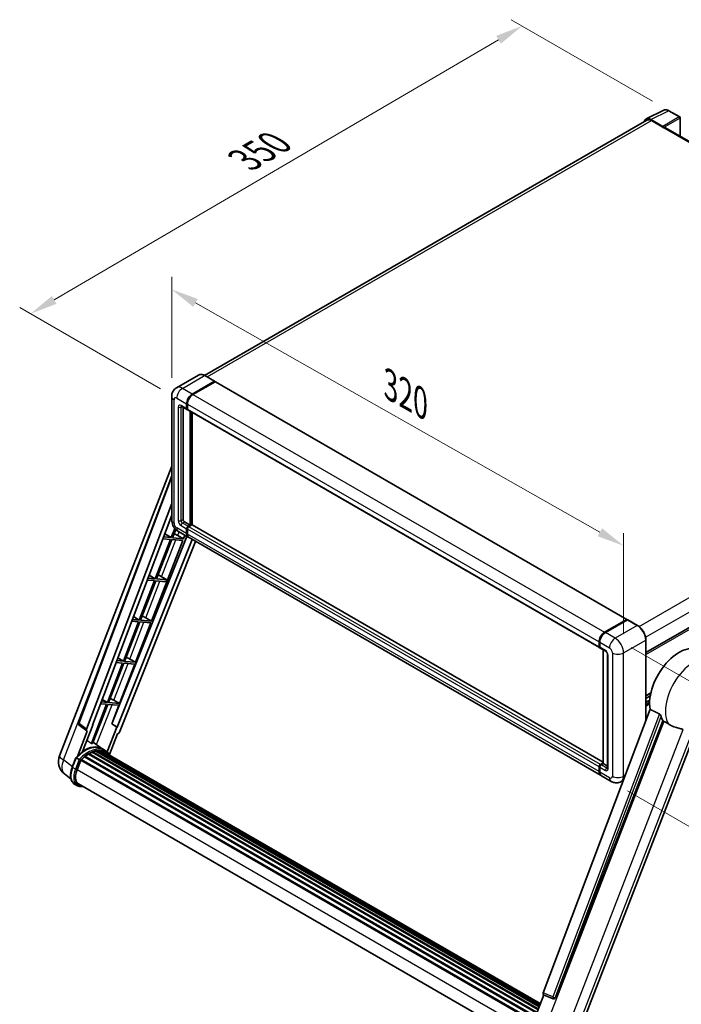
# Model space of a CAD drawing. Units: millimetres. Extents: x 60 to 11274, y 31 to 1717.
# Drawn here: x 1067 to 1430, y 302 to 842 of the extents above; entities that cross this region are included whole.
import ezdxf

# ---------------------------------------------------------------- set-up
doc = ezdxf.new("R2010")
doc.units = ezdxf.units.MM
for name, color, linetype, lineweight in [('Dimension (ISO)', 7, 'Continuous', 18), ('Visible (ISO)', 7, 'Continuous', 35), ('Visible Narrow (ISO)', 7, 'Continuous', 25)]:
    doc.layers.add(name, color=color, linetype=linetype, lineweight=lineweight)
doc.styles.add('Note Text (TK)', font='MS PGothic.ttf')
doc.dimstyles.new('Default - Method 1b (TK)', dxfattribs={"dimscale": 6, "dimtxt": 2.5, "dimasz": 2.5, "dimexe": 1, "dimexo": 1.5, "dimgap": 1, "dimtad": 1, "dimtoh": 1, "dimrnd": 1e-08, "dimdsep": 46, "dimtxsty": 'Note Text (TK)', "dimcen": 0.09, "dimdle": 5, "dimclrd": 100, "dimclre": 100, "dimclrt": 7, "dimadec": 1, "dimazin": 1, "dimtfac": 1, "dimtmove": 0, "dimatfit": 3, "dimfxl": 1, "dimtolj": 1, "dimlwd": -1, "dimlwe": -1, "dimarcsym": 0})

# ---------------------------------------------------------------- blocks, each defined once
blk = doc.blocks.new('*D38')
at = {"layer": 'Defpoints', "color": 0}
for p in [(1150.13, 635.22), (1398.26, 553.28), (1398.26, 494.49)]:
    blk.add_point(p, dxfattribs=at)
at = {"layer": 'Dimension (ISO)', "color": 100}
for p, q in [((1150.13, 645.57), (1150.13, 700.91)), ((1163.18, 686.61), (1385.21, 560.68)), ((1398.26, 504.84), (1398.26, 560.17))]:
    blk.add_line(p, q, dxfattribs=at)
for points in [[(1164.42, 688.79), (1161.95, 684.44), (1150.13, 694.01)], [(1386.44, 562.85), (1383.98, 558.5), (1398.26, 553.28)]]:
    blk.add_solid(points, dxfattribs=at)
at = {"layer": 'Dimension (ISO)', "color": 7, "insert": (1267.51, 642.96), "char_height": 15, "attachment_point": 4, "rotation": 330.4382, "style": 'Note Text (TK)'}
blk.add_mtext('\\A1;{\\Q-29.562;\\W0.820;\\H0.816x; \\fＭＳ Ｐゴシック|b0|i0;\\H15.0000;320}', dxfattribs=at)
blk = doc.blocks.new('*D39')
at = {"layer": 'Defpoints', "color": 0}
for p in [(1342.54, 838.67), (1423.15, 792.13), (1152.96, 634.33)]:
    blk.add_point(p, dxfattribs=at)
at = {"layer": 'Dimension (ISO)', "color": 100}
for p, q in [((1414.18, 797.3), (1336.56, 842.12)), ((1085.61, 688.27), (1329.59, 831.09)), ((1143.99, 639.51), (1066.69, 684.14))]:
    blk.add_line(p, q, dxfattribs=at)
for points in [[(1328.33, 833.25), (1330.86, 828.93), (1342.54, 838.67)], [(1084.35, 690.42), (1086.87, 686.11), (1072.67, 680.69)]]:
    blk.add_solid(points, dxfattribs=at)
at = {"layer": 'Dimension (ISO)', "color": 7, "insert": (1187.55, 763.58), "char_height": 15, "attachment_point": 4, "rotation": 30.344, "style": 'Note Text (TK)'}
blk.add_mtext('\\A1;{\\Q-29.656;\\W0.819;\\H0.816x; \\fＭＳ Ｐゴシック|b0|i0;\\H15.0000;350}', dxfattribs=at)
blk = doc.blocks.new('*D40')
at = {"layer": 'Defpoints', "color": 0}
for p in [(1393.63, 502.51), (1391.45, 423.91), (1472.06, 377.37)]:
    blk.add_point(p, dxfattribs=at)
at = {"layer": 'Dimension (ISO)', "color": 100}
for p, q in [((1402.49, 497.39), (1480.15, 452.55)), ((1473.82, 440.97), (1472.47, 392.36)), ((1400.31, 418.79), (1477.96, 373.95))]:
    blk.add_line(p, q, dxfattribs=at)
for points in [[(1471.32, 441.04), (1476.32, 440.9), (1474.24, 455.97)], [(1469.97, 392.43), (1474.97, 392.29), (1472.06, 377.37)]]:
    blk.add_solid(points, dxfattribs=at)
at = {"layer": 'Dimension (ISO)', "color": 7, "insert": (1459.24, 402.13), "char_height": 15, "attachment_point": 4, "rotation": 88.41, "style": 'Note Text (TK)'}
blk.add_mtext('\\A1;{\\Q28.410;\\W0.830;\\H0.816x; \\fＭＳ Ｐゴシック|b0|i0;\\H15.0000;88}', dxfattribs=at)

msp = doc.modelspace()

# ---------------------------------------------------------------- linework, layer by layer
at = {"layer": 'Visible (ISO)'}
for p, q in [((1410.6677, 787.6381), (1420.2673, 792.4324)), ((1429.0619, 788.7133), (1423.15, 792.1265)), ((1411.0375, 787.0007), (1168.1799, 646.7868)), ((1419.8562, 783.5285), (1413.2968, 787.3156)), ((1413.492, 786.7575), (1420.4345, 782.7493)), ((1429.3346, 778.1642), (1429.3346, 788.2409)), ((1420.2417, 782.8606), (1420.2417, 782.8609)), ((1644.2785, 654.0663), (1421.2527, 782.8303)), ((1164.9175, 647.0154), (1152.7682, 640.001)), ((1161.4406, 636.5593), (1173.59, 643.5737)), ((1161.4406, 636.3811), (1173.7789, 643.5047)), ((1173.9371, 643.3288), (1161.8263, 636.3366)), ((1173.7264, 643.5872), (1168.3266, 646.7048)), ((1173.7789, 643.5047), (1173.9718, 643.3933)), ((1174.1008, 643.345), (1400.1178, 512.854)), ((1150.1345, 635.2232), (1150.1345, 567.5282)), ((1410.4864, 494.6081), (1654.4713, 635.4729)), ((1155.4954, 629.8248), (1158.581, 628.0434)), ((1156.4266, 629.2872), (1156.4266, 567.7509)), ((1158.3551, 628.5428), (1158.3551, 631.2149)), ((1158.5093, 628.6318), (1158.5093, 631.304)), ((1158.7485, 628.1986), (1158.6901, 628.2323)), ((1158.7408, 630.9923), (1158.7408, 628.3201)), ((1158.9667, 627.8207), (1384.9837, 497.3297)), ((1160.2835, 564.6334), (1160.2835, 627.0604)), ((1160.4378, 564.5443), (1160.4378, 626.9713)), ((1161.4406, 564.6104), (1161.4406, 626.3924)), ((1088.4931, 438.0252), (1150.1345, 596.8966)), ((1098.9986, 456.0552), (1150.1345, 591.7575)), ((1103.4206, 452.5438), (1150.1345, 576.5109)), ((1106.7039, 454.8422), (1150.1345, 570.0964)), ((1151.8855, 562.785), (1149.9215, 557.723)), ((1150.5895, 557.6633), (1152.3668, 562.2441)), ((1157.198, 566.4148), (1160.2835, 564.6334)), ((1158.3551, 559.9571), (1158.3551, 562.6292)), ((1158.5093, 560.0461), (1158.5093, 562.7183)), ((1158.7408, 562.4065), (1158.7408, 559.7344)), ((1159.1264, 563.9653), (1160.2835, 564.6334)), ((1159.1264, 563.7872), (1160.4378, 564.5443)), ((1161.1321, 564.6779), (1159.5121, 563.7426)), ((1160.6307, 564.4329), (1160.4378, 564.5443)), ((1160.6307, 564.4329), (1160.6692, 564.4107)), ((1386.9535, 434.4105), (1161.2957, 564.6941)), ((1158.437, 558.4339), (1117.3563, 455.5233)), ((1145.2418, 557.1124), (1149.5358, 556.7289)), ((1149.9215, 557.723), (1145.6168, 558.1075)), ((1146.2895, 559.8926), (1149.9215, 557.723)), ((1156.6019, 557.1263), (1150.5895, 557.6633)), ((1153.4341, 558.9272), (1156.6019, 557.1263)), ((1153.8591, 561.077), (1159.2588, 557.9595)), ((1156.6019, 557.1263), (1157.3522, 559.0602)), ((1385.6615, 427.2458), (1159.6445, 557.7368)), ((1161.3091, 556.7758), (1120.1394, 453.6422)), ((1163.2773, 555.6394), (1121.4789, 450.9309)), ((1139.0528, 511.8961), (1156.2162, 556.1322)), ((1149.5358, 556.7289), (1141.1469, 535.1079)), ((1141.8149, 535.0482), (1150.2038, 556.6692)), ((1150.2038, 556.6692), (1156.2162, 556.1322)), ((1141.1469, 535.1079), (1137.0866, 535.4705)), ((1137.7211, 537.1544), (1141.1469, 535.1079)), ((1143.4879, 536.911), (1147.389, 534.5504)), ((1140.7612, 534.1138), (1132.3723, 512.4928)), ((1133.0404, 512.4331), (1141.4292, 534.0541)), ((1136.7117, 534.4755), (1140.7612, 534.1138)), ((1141.4292, 534.0541), (1147.0033, 533.5563)), ((1147.389, 534.5504), (1141.8149, 535.0482)), ((1147.0033, 533.5563), (1147.389, 534.5504)), ((1129.1528, 514.4161), (1132.3723, 512.4928)), ((1135.885, 513.697), (1139.0528, 511.8961)), ((1131.9867, 511.4987), (1123.5978, 489.8777)), ((1124.2658, 489.818), (1132.6547, 511.4391)), ((1128.1815, 511.8386), (1131.9867, 511.4987)), ((1132.3723, 512.4928), (1128.5565, 512.8336)), ((1130.2782, 489.281), (1138.6671, 510.902)), ((1132.6547, 511.4391), (1138.6671, 510.902)), ((1139.0528, 511.8961), (1133.0404, 512.4331)), ((1387.8434, 505.8456), (1399.9542, 512.8378)), ((1387.8998, 505.5696), (1400.2421, 512.6954)), ((1400.3784, 512.6374), (1388.229, 505.6229)), ((1400.1856, 512.7042), (1400.1856, 512.6628)), ((1400.3745, 512.6797), (1400.417, 512.6551)), ((1405.9145, 509.5333), (1400.5148, 512.6509)), ((1384.7578, 497.8291), (1384.7578, 500.5013)), ((1385.025, 497.9182), (1385.025, 500.5903)), ((1385.1435, 500.2786), (1385.1435, 497.6064)), ((1410.4864, 457.3782), (1410.4864, 501.6147)), ((1385.3694, 497.107), (1388.455, 495.3256)), ((1386.9535, 433.7654), (1386.9535, 496.1924)), ((1387.072, 496.124), (1387.072, 433.697)), ((1389.4523, 493.5981), (1389.4523, 431.2475)), ((1123.2121, 488.8836), (1114.8232, 467.2626)), ((1115.4913, 467.2029), (1123.8801, 488.824)), ((1119.6514, 489.2017), (1123.2121, 488.8836)), ((1123.5978, 489.8777), (1120.0263, 490.1967)), ((1120.5845, 491.6778), (1123.5978, 489.8777)), ((1121.5037, 466.6659), (1129.8925, 488.287)), ((1123.8801, 488.824), (1129.8925, 488.287)), ((1130.2782, 489.281), (1124.2658, 489.818)), ((1127.1104, 491.0819), (1130.2782, 489.281)), ((1410.4864, 470.8577), (1413.213, 472.4319)), ((1410.4864, 469.4834), (1412.9041, 470.8793)), ((1114.4375, 466.2685), (1106.0676, 444.6962)), ((1106.7356, 444.6365), (1115.1056, 466.2089)), ((1111.1212, 466.5647), (1114.4375, 466.2685)), ((1114.8232, 467.2626), (1111.4962, 467.5598)), ((1112.0161, 468.9395), (1114.8232, 467.2626)), ((1115.1056, 466.2089), (1121.118, 465.6719)), ((1121.5037, 466.6659), (1115.4913, 467.2029)), ((1117.1863, 455.5385), (1121.118, 465.6719)), ((1118.3359, 468.4668), (1121.5037, 466.6659)), ((1410.4864, 467.3227), (1412.607, 468.5471)), ((1412.7855, 463.4795), (1354.1221, 307.8012)), ((1103.507, 451.5869), (1099.3511, 454.8083)), ((1101.2361, 440.305), (1106.8707, 454.8273)), ((1106.8707, 454.8273), (1106.7039, 454.8422)), ((1106.7373, 454.9308), (1106.8707, 454.8273)), ((1119.9726, 453.6571), (1117.1863, 455.5385)), ((1117.3563, 455.5233), (1117.1863, 455.5385)), ((1120.1394, 453.6422), (1117.3563, 455.5233)), ((1360.8211, 305.1318), (1419.797, 457.1332)), ((1103.7212, 451.5088), (1098.3387, 437.6361)), ((1103.7212, 451.5088), (1103.708, 451.51)), ((1119.9726, 453.6571), (1114.7067, 440.0851)), ((1115.9885, 438.5899), (1120.4222, 450.0171)), ((1120.1394, 453.6422), (1119.9726, 453.6571)), ((1120.4354, 450.0159), (1120.4222, 450.0171)), ((1371.42, 280.2736), (1438.2104, 452.416)), ((1111.9991, 441.8004), (1107.0398, 445.4205)), ((1104.4071, 438.808), (1350.1099, 296.9515)), ((1104.6631, 439.1563), (1350.5205, 297.2105)), ((1105.0312, 439.1693), (1104.8866, 439.2528)), ((1106.5225, 439.8863), (1351.2512, 298.5921)), ((1106.809, 440.1785), (1351.3962, 298.966)), ((1107.1988, 440.1421), (1106.9789, 440.2691)), ((1108.551, 440.5174), (1351.8225, 300.0646)), ((1108.8896, 440.736), (1351.9537, 300.4029)), ((1109.2916, 440.6413), (1109.003, 440.8079)), ((1110.387, 440.7079), (1352.2188, 301.0862)), ((1110.8419, 440.8119), (1352.3351, 301.3858)), ((1111.2459, 440.6517), (1110.8975, 440.8528)), ((1113.6337, 440.8576), (1112.091, 441.7484)), ((1112.1567, 440.3466), (1352.4282, 301.6258)), ((1112.6064, 440.404), (1352.5287, 301.8848)), ((1095.5504, 431.6318), (1097.585, 436.8757)), ((1099.3292, 435.8868), (1097.7864, 436.7775)), ((1098.1878, 430.3032), (1100.2072, 435.5079)), ((1100.2314, 435.5728), (1346.1112, 293.6141)), ((1100.4365, 435.8556), (1346.3622, 293.8703)), ((1102.276, 437.3116), (1348.0432, 295.4179)), ((1102.5172, 437.7006), (1348.4213, 295.7278)), ((1102.8547, 437.7525), (1102.7897, 437.79)), ((1385.5292, 433.2516), (1386.9535, 434.074)), ((1385.5857, 432.9757), (1386.9535, 433.7654)), ((1387.072, 433.697), (1385.9149, 433.0289)), ((1387.0334, 433.7193), (1386.9535, 433.7654)), ((1387.0334, 433.7193), (1387.072, 433.697)), ((1387.072, 433.697), (1389.4523, 432.3227)), ((1094.8733, 425.1841), (1091.2787, 427.9738)), ((1384.7578, 429.2434), (1384.7578, 431.9155)), ((1385.025, 429.3324), (1385.025, 432.0046)), ((1385.1435, 431.6929), (1385.1435, 429.0207)), ((1098.371, 421.5338), (1096.8282, 422.4246)), ((1098.9165, 422.4786), (1343.3996, 281.3262)), ((1391.447, 423.9056), (1386.0472, 427.0231)), ((1398.0912, 424.4844), (1396.9015, 423.7975)), ((1099.9532, 421.0438), (1101.6668, 420.8907)), ((1346.697, 286.8545), (1354.4142, 306.7443)), ((1354.2904, 306.7965), (1359.5539, 304.5783)), ((1359.8805, 304.497), (1359.9144, 304.494))]:
    msp.add_line(p, q, dxfattribs=at)
for centre, radius, start, end in [((1428.7892, 788.2409), 0.5455, 0, 60), ((1100.0194, 455.6705), 1.0909, 159.352378, 232.219433), ((1096.6294, 434.8684), 8.7273, 158.793977, 232.185752), ((1359.9776, 305.5836), 1.0909, 247.148911, 264.896091)]:
    msp.add_arc(centre, radius, start, end, dxfattribs=at)
for centre, major_axis, ratio, start_param, end_param in [((1413.3015, 782.8565), (-2.7306, 4.7295), 0.5766475, 5.49839613, 6.80992005), ((1413.492, 782.7493), (-2.4545, 4.2514), 0.57735027, 5.49778714, 6.28318531), ((1419.8558, 783.0832), (0.2727, -0.4724), 0.5780539, 0.78600715, 2.3555855), ((1420.4345, 781.4132), (0.8182, 1.4171), 0.57735027, 0, 0.78539816), ((1173.59, 643.351), (0.1364, 0.2362), 0.57735027, 5.69914506, 7.06858347), ((1173.9371, 643.0616), (0.1636, 0.2834), 0.57735027, 0, 0.78539816), ((1161.4406, 632.9964), (2.1818, 3.779), 0.57735027, 0.78539816, 2.35619449), ((1161.4406, 632.9964), (2.0727, 3.5901), 0.57735027, 0.78539816, 2.35619449), ((1161.8263, 632.7737), (-2.1818, -3.779), 0.57735027, 3.92699082, 5.49778714), ((1159.1264, 628.9881), (-0.5455, -0.9448), 0.57735027, 5.49778714, 6.64455243), ((1159.1264, 628.9881), (-0.4364, -0.7558), 0.57735027, 5.49778714, 6.28318531), ((1159.5121, 628.7654), (-0.5455, -0.9448), 0.57735027, 5.49778714, 6.28318531), ((1157.198, 567.3055), (0.5455, -0.9448), 0.57735027, 3.92699082, 5.49778714), ((1159.1264, 563.0746), (0.5455, 0.9448), 0.57735027, 0.78539816, 2.35619449), ((1159.1264, 563.0746), (0.4364, 0.7558), 0.57735027, 0.78539816, 2.35619449), ((1159.5121, 562.8519), (-0.5455, -0.9448), 0.57735027, 3.92699082, 5.49778714), ((1161.1321, 564.4107), (0.1636, 0.2834), 0.57735027, 0, 0.78539816), ((1151.0386, 559.0037), (-4.0453, 1.6373), 0.22135844, 4.17094547, 4.70044469), ((1161.4406, 561.7385), (-2.1818, -3.779), 0.57735027, 5.49778714, 6.37168915), ((1161.4406, 561.7385), (-2.0727, -3.5901), 0.57735027, 5.49778714, 6.08463781), ((1161.8263, 561.5158), (-2.1818, -3.779), 0.57735027, 5.49778714, 6.28318531), ((1142.2641, 536.3886), (-4.0453, 1.6373), 0.22135844, 4.49565552, 4.70044469), ((1133.4895, 513.7735), (-4.0453, 1.6373), 0.22135844, 4.17094547, 4.70044469), ((1399.9542, 512.5706), (0.1636, 0.2834), 0.57735027, 5.49778714, 7.06858347), ((1400.3784, 512.4592), (-0.1364, 0.2362), 0.57735027, 6.14128825, 6.28318531), ((1400.3784, 512.4147), (0.1364, 0.2362), 0.57735027, 0, 0.78539816), ((1387.8434, 502.2827), (2.1818, 3.779), 0.57735027, 0.78539816, 2.35619449), ((1388.229, 502.06), (-2.1818, -3.779), 0.57735027, 3.92699082, 5.49778714), ((1385.5292, 498.2744), (-0.5455, -0.9448), 0.57735027, 5.49778714, 6.64455243), ((1385.9149, 498.0518), (-0.5455, -0.9448), 0.57735027, 5.49778714, 6.28318531), ((1428.727, 476.0064), (11.4545, 19.8399), 0.57735027, 6.22128195, 8.81798228), ((1124.715, 491.1584), (-4.0453, 1.6373), 0.22135844, 4.17094547, 4.70044469), ((1115.9404, 468.5433), (-4.0453, 1.6373), 0.22135844, 4.17094547, 4.70044469), ((1434.1267, 472.8888), (-11.1205, -19.2613), 0.57735027, 5.75442515, 5.9224706), ((1104.1002, 452.5074), (0.5538, 0.9471), 0.57511278, 1.85878508, 3.40602546), ((1120.8176, 451.0142), (-0.5411, -0.9497), 0.5794272, 0.25896112, 1.80620149), ((1102.4216, 425.8913), (9.2836, 16.0797), 0.57735027, 6.26270748, 7.15900501), ((1099.7218, 427.4501), (9.4507, 16.369), 0.57735027, 0.23293737, 0.29066141), ((1104.7358, 424.5552), (8.8473, 15.3239), 0.57735027, 0.80901314, 0.93631611), ((1104.7358, 438.8246), (0.2345, 0.4062), 0.57735027, 5.96970899, 8.16745795), ((1104.7358, 424.5552), (8.8473, 15.3239), 0.57735027, 0.63448022, 0.76178318), ((1106.8817, 439.8468), (0.2345, 0.4062), 0.57735027, 5.79517606, 7.99292503), ((1104.3501, 424.7779), (-8.7382, -15.135), 0.57735027, 3.70981256, 3.72614304), ((1104.7358, 424.5552), (8.8473, 15.3239), 0.57735027, 0.45994729, 0.58725026), ((1108.9624, 440.4043), (0.2345, 0.4062), 0.57735027, 5.62064314, 7.8183921), ((1104.3501, 424.7779), (8.7382, 15.135), 0.57735027, 0.38320674, 0.40101607), ((1104.7358, 424.5552), (8.8473, 15.3239), 0.57735027, 0.28541437, 0.41271733), ((1110.9146, 440.4802), (0.2345, 0.4062), 0.57735027, 5.44611021, 7.64385918), ((1104.3501, 424.7779), (8.7382, 15.135), 0.57735027, 0.10162364, 0.19890831), ((1104.7358, 424.5552), (8.8473, 15.3239), 0.57735027, 0.11088144, 0.23818441), ((1112.2934, 440.295), (-0.1255, -0.2173), 0.57735027, 4.28545597, 4.80683403), ((1112.6791, 440.0723), (0.2345, 0.4062), 0.57735027, 5.2767591, 7.46932625), ((1112.2934, 440.295), (-0.2345, -0.4062), 0.57735027, 2.13516645, 2.17629708), ((1104.7358, 424.5552), (8.8473, 15.3239), 0.57735027, 6.22138854, 6.34498207), ((1104.3501, 424.7779), (8.8473, 15.3239), 0.57735027, 6.22138854, 6.26138621), ((1114.2023, 439.1929), (0.2345, 0.4062), 0.57735027, 5.2767591, 7.28961151), ((1113.8166, 439.4156), (-0.2345, -0.4062), 0.57735027, 2.13516645, 2.17629708), ((1100.5092, 435.5239), (0.2345, 0.4062), 0.57735027, 0.03558953, 1.92985062), ((1104.7358, 424.5552), (8.8473, 15.3239), 0.57735027, 0.98354607, 1.11084903), ((1102.5899, 437.3689), (0.2345, 0.4062), 0.57735027, 6.14424191, 8.34199088), ((1385.5292, 432.3609), (0.5455, 0.9448), 0.57735027, 0.78539816, 2.35619449), ((1385.9149, 432.1382), (-0.5455, -0.9448), 0.57735027, 3.92699082, 5.49778714), ((1103.6658, 429.814), (-4.4727, -7.747), 0.57735027, 4.97418837, 6.50449975), ((1387.8434, 431.0248), (-2.1818, -3.779), 0.57735027, 5.49778714, 6.37168915), ((1388.229, 430.8021), (-2.1818, -3.779), 0.57735027, 5.49778714, 6.28318531), ((1103.2801, 430.0366), (-4.3636, -7.558), 0.57735027, 6.038569, 6.28318531), ((1103.2801, 430.0366), (-4.4727, -7.747), 0.57735027, 0.04312964, 0.22131444), ((1354.8017, 307.7648), (-0.5538, -0.9471), 0.57511278, 5.00037773, 6.35839815), ((1359.9913, 305.5824), (-0.0293, -1.0911), 0.83822063, 6.23097823, 7.45089515)]:
    msp.add_ellipse(centre, major_axis=major_axis, ratio=ratio, start_param=start_param, end_param=end_param, dxfattribs=at)
for points, knots in [([(1423.15, 792.1265), (1422.9559, 792.2386), (1422.7595, 792.3352), (1422.3647, 792.4942), (1422.1663, 792.5566), (1421.7703, 792.6438), (1421.5727, 792.6685), (1421.1824, 792.676), (1420.9897, 792.6588), (1420.6167, 792.5792), (1420.4364, 792.5168), (1420.2673, 792.4324)], [-0.784789176, -0.784789176, -0.784789176, -0.784789176, -0.634804167, -0.634804167, -0.484819157, -0.484819157, -0.334834148, -0.334834148, -0.184849139, -0.184849139, -0.03486413, -0.03486413, -0.03486413, -0.03486413]), ([(1168.3266, 646.7048), (1168.0837, 646.845), (1167.8395, 646.964), (1167.3535, 647.1557), (1167.1117, 647.2284), (1166.6356, 647.3247), (1166.4013, 647.3482), (1165.9459, 647.3431), (1165.7248, 647.3146), (1165.3034, 647.2044), (1165.1032, 647.1226), (1164.9175, 647.0154)], [0, 0, 0, 0, 0.157079633, 0.157079633, 0.314159265, 0.314159265, 0.471238898, 0.471238898, 0.628318531, 0.628318531, 0.785398163, 0.785398163, 0.785398163, 0.785398163]), ([(1150.1345, 635.2232), (1150.1345, 635.5143), (1150.154, 635.8175), (1150.2482, 636.4501), (1150.323, 636.7799), (1150.5514, 637.4597), (1150.7055, 637.8103), (1151.1174, 638.506), (1151.3763, 638.8509), (1152.0016, 639.4838), (1152.3683, 639.7702), (1152.7682, 640.001)], [4.71238898, 4.71238898, 4.71238898, 4.71238898, 4.869468613, 4.869468613, 5.026548246, 5.026548246, 5.183627878, 5.183627878, 5.340707511, 5.340707511, 5.497787144, 5.497787144, 5.497787144, 5.497787144]), ([(1155.3428, 629.8893), (1155.3428, 629.8893), (1155.3445, 629.8891), (1155.3561, 629.8867), (1155.3739, 629.8822), (1155.4246, 629.8622), (1155.4575, 629.8467), (1155.4954, 629.8248)], [5.902696792, 5.902696792, 5.902696792, 5.902696792, 5.969026042, 5.969026042, 6.126105675, 6.126105675, 6.283185307, 6.283185307, 6.283185307, 6.283185307]), ([(1153.8591, 561.077), (1153.3548, 561.3682), (1152.9296, 561.7015), (1152.1794, 562.4161), (1151.8548, 562.7987), (1151.284, 563.6071), (1151.0381, 564.0331), (1150.6234, 564.9316), (1150.4544, 565.404), (1150.2106, 566.411), (1150.1345, 566.9459), (1150.1345, 567.5282)], [3.14159265, 3.14159265, 3.14159265, 3.14159265, 3.45575192, 3.45575192, 3.76991118, 3.76991118, 4.08407045, 4.08407045, 4.39822972, 4.39822972, 4.71238898, 4.71238898, 4.71238898, 4.71238898]), ([(1400.3745, 512.6797), (1400.3469, 512.6956), (1400.3194, 512.7061), (1400.2835, 512.7082), (1400.2729, 512.7071), (1400.2627, 512.7042)], [0.1703131202, 0.1703131202, 0.1703131202, 0.1703131202, 0.1810677517, 0.1810677517, 0.1858570013, 0.1858570013, 0.1858570013, 0.1858570013]), ([(1410.4864, 501.6147), (1410.4864, 502.1757), (1410.4097, 502.7753), (1410.1136, 503.9984), (1409.8942, 504.6217), (1409.3341, 505.8352), (1408.9935, 506.4252), (1408.2226, 507.517), (1407.7925, 508.0186), (1406.8813, 508.8866), (1406.4004, 509.2528), (1405.9145, 509.5333)], [1.57079633, 1.57079633, 1.57079633, 1.57079633, 1.88495559, 1.88495559, 2.19911486, 2.19911486, 2.51327412, 2.51327412, 2.82743339, 2.82743339, 3.14159265, 3.14159265, 3.14159265, 3.14159265]), ([(1385.025, 500.5903), (1385.025, 500.9462), (1385.0736, 501.3243), (1385.2598, 502.0937), (1385.3976, 502.4848), (1385.7487, 503.2456), (1385.9621, 503.6153), (1386.4455, 504.2998), (1386.7153, 504.6146), (1387.2884, 505.1606), (1387.5916, 505.3917), (1387.8998, 505.5696)], [3.14159265, 3.14159265, 3.14159265, 3.14159265, 3.45575192, 3.45575192, 3.76991118, 3.76991118, 4.08407045, 4.08407045, 4.39822972, 4.39822972, 4.71238898, 4.71238898, 4.71238898, 4.71238898]), ([(1385.1466, 497.5288), (1385.1328, 497.5464), (1385.1204, 497.5647), (1385.0887, 497.6184), (1385.0724, 497.6549), (1385.0476, 497.7289), (1385.0389, 497.7666), (1385.0276, 497.8421), (1385.025, 497.8801), (1385.025, 497.9182)], [2.585890368, 2.585890368, 2.585890368, 2.585890368, 2.670353756, 2.670353756, 2.827433388, 2.827433388, 2.984513021, 2.984513021, 3.141592654, 3.141592654, 3.141592654, 3.141592654]), ([(1388.455, 495.3256), (1388.5049, 495.2967), (1388.5635, 495.2567), (1388.6928, 495.1508), (1388.764, 495.0831), (1388.9094, 494.9221), (1388.9834, 494.8274), (1389.1224, 494.6203), (1389.1869, 494.5073), (1389.2963, 494.2791), (1389.3413, 494.1638), (1389.407, 493.9494), (1389.4286, 493.8498), (1389.4488, 493.7007), (1389.4523, 493.6451), (1389.4523, 493.5981)], [3.14159265, 3.14159265, 3.14159265, 3.14159265, 3.34831632, 3.34831632, 3.57177779, 3.57177779, 3.8108324, 3.8108324, 4.05880671, 4.05880671, 4.30647121, 4.30647121, 4.54413512, 4.54413512, 4.71238898, 4.71238898, 4.71238898, 4.71238898]), ([(1417.9119, 460.9358), (1417.958, 460.913), (1418.0053, 460.8843), (1418.1053, 460.813), (1418.158, 460.769), (1418.3098, 460.625), (1418.4028, 460.5125), (1418.5953, 460.2439), (1418.694, 460.0677), (1418.8348, 459.7561), (1418.883, 459.6188), (1418.915, 459.4969)], [0.3759847, 0.3759847, 0.3759847, 0.3759847, 0.392440242, 0.392440242, 0.410914798, 0.410914798, 0.44786391, 0.44786391, 0.504486619, 0.504486619, 0.552148681, 0.552148681, 0.552148681, 0.552148681]), ([(1420.3877, 456.8501), (1421.1443, 456.4877), (1421.985, 455.9888), (1422.8289, 455.4218), (1422.8325, 455.4194), (1422.8361, 455.4169)], [2.57632281, 2.57632281, 2.57632281, 2.57632281, 2.843099825, 2.843099825, 2.844244962, 2.844244962, 2.844244962, 2.844244962]), ([(1422.8361, 455.4169), (1423.3521, 455.07), (1423.904, 454.7632), (1425.4096, 454.0557), (1426.3723, 453.7293), (1428.1208, 453.23), (1428.902, 453.0464), (1429.915, 452.7595), (1430.2175, 452.6649), (1430.6906, 452.4894), (1430.8725, 452.4128), (1431.0385, 452.3326)], [-8.358650844, -8.358650844, -8.358650844, -8.358650844, -8.190003506, -8.190003506, -7.917688575, -7.917688575, -7.676295197, -7.676295197, -7.560988477, -7.560988477, -7.477759094, -7.477759094, -7.477759094, -7.477759094]), ([(1097.5854, 436.8763), (1098.5272, 437.8652), (1099.5162, 438.7539), (1101.5384, 440.2832), (1102.5717, 440.9238), (1104.6321, 441.9201), (1105.6593, 442.2758), (1107.6581, 442.6756), (1108.63, 442.7194), (1110.4621, 442.4783), (1111.3217, 442.1925), (1112.091, 441.7484)], [3.80031014, 3.80031014, 3.80031014, 3.80031014, 4.03508579, 4.03508579, 4.26986143, 4.26986143, 4.50463708, 4.50463708, 4.73941272, 4.73941272, 4.97418837, 4.97418837, 4.97418837, 4.97418837]), ([(1116.1255, 438.3723), (1116.0297, 438.5299), (1115.9295, 438.6829), (1115.5267, 439.254), (1115.1929, 439.6375), (1114.46, 440.3161), (1114.0608, 440.611), (1113.6337, 440.8576)], [1.002589852, 1.002589852, 1.002589852, 1.002589852, 1.048275672, 1.048275672, 1.178636306, 1.178636306, 1.308996939, 1.308996939, 1.308996939, 1.308996939]), ([(1097.585, 436.8757), (1097.5858, 436.8776), (1097.5895, 436.8777), (1097.609, 436.8721), (1097.6323, 436.8616), (1097.6978, 436.8277), (1097.7387, 436.8051), (1097.7864, 436.7775)], [0.0329013276, 0.0329013276, 0.0329013276, 0.0329013276, 0.0430502261, 0.0430502261, 0.0621538264, 0.0621538264, 0.0807455701, 0.0807455701, 0.0807455701, 0.0807455701]), ([(1099.9829, 435.4641), (1099.9823, 435.4645), (1099.9817, 435.4649), (1099.9617, 435.48), (1099.9392, 435.4964), (1099.8891, 435.5318), (1099.8617, 435.5508), (1099.7799, 435.6063), (1099.7218, 435.6446), (1099.6031, 435.7208), (1099.5439, 435.7579), (1099.4302, 435.8275), (1099.3769, 435.8593), (1099.3292, 435.8868)], [-0.0809227639, -0.0809227639, -0.0809227639, -0.0809227639, -0.0805886357, -0.0805886357, -0.0691479127, -0.0691479127, -0.0577655589, -0.0577655589, -0.0376220805, -0.0376220805, -0.0185556094, -0.0185556094, 0, 0, 0, 0]), ([(1385.025, 432.0046), (1385.025, 432.0807), (1385.0352, 432.1569), (1385.0717, 432.3075), (1385.098, 432.3818), (1385.1643, 432.5254), (1385.2043, 432.5946), (1385.2955, 432.7238), (1385.3467, 432.7838), (1385.4589, 432.8907), (1385.5198, 432.9376), (1385.5857, 432.9757)], [3.14159265, 3.14159265, 3.14159265, 3.14159265, 3.45575192, 3.45575192, 3.76991118, 3.76991118, 4.08407045, 4.08407045, 4.39822972, 4.39822972, 4.71238898, 4.71238898, 4.71238898, 4.71238898]), ([(1096.8282, 422.4246), (1096.3522, 422.6994), (1095.9406, 423.0832), (1095.2848, 424.0162), (1095.0394, 424.5643), (1094.7147, 425.7758), (1094.6351, 426.4399), (1094.6351, 427.8437), (1094.7148, 428.5837), (1095.0243, 430.0957), (1095.2539, 430.8677), (1095.5504, 431.6318)], [1.83259571, 1.83259571, 1.83259571, 1.83259571, 2.0943951, 2.0943951, 2.35619449, 2.35619449, 2.61799388, 2.61799388, 2.87979327, 2.87979327, 3.14159265, 3.14159265, 3.14159265, 3.14159265]), ([(1385.2546, 428.1372), (1385.2245, 428.2044), (1385.1974, 428.274), (1385.1234, 428.4943), (1385.0863, 428.652), (1385.0371, 428.9821), (1385.025, 429.1545), (1385.025, 429.3324)], [2.75148435, 2.75148435, 2.75148435, 2.75148435, 2.827433388, 2.827433388, 2.984513021, 2.984513021, 3.141592654, 3.141592654, 3.141592654, 3.141592654]), ([(1389.4523, 431.2475), (1389.4523, 431.2037), (1389.4492, 431.1675), (1389.4412, 431.1136), (1389.4362, 431.0959), (1389.4325, 431.0847), (1389.4318, 431.0831), (1389.4318, 431.0831)], [4.71238898, 4.71238898, 4.71238898, 4.71238898, 4.869468613, 4.869468613, 5.026548246, 5.026548246, 5.092877496, 5.092877496, 5.092877496, 5.092877496]), ([(1396.9015, 423.7975), (1396.5017, 423.5667), (1396.0703, 423.3923), (1395.2096, 423.1671), (1394.7814, 423.1155), (1393.9729, 423.1066), (1393.5923, 423.1484), (1392.8893, 423.2905), (1392.5664, 423.3906), (1391.9714, 423.6253), (1391.6991, 423.76), (1391.447, 423.9056)], [5.497787144, 5.497787144, 5.497787144, 5.497787144, 5.654866776, 5.654866776, 5.811946409, 5.811946409, 5.969026042, 5.969026042, 6.126105675, 6.126105675, 6.283185307, 6.283185307, 6.283185307, 6.283185307]), ([(1098.371, 421.5338), (1098.4662, 421.4789), (1098.5639, 421.4282), (1098.7638, 421.3358), (1098.8659, 421.2941), (1099.0742, 421.2196), (1099.1803, 421.1868), (1099.3959, 421.1305), (1099.5053, 421.1068), (1099.7272, 421.0685), (1099.8396, 421.0539), (1099.9532, 421.0438)], [4.450589593, 4.450589593, 4.450589593, 4.450589593, 4.50294947, 4.50294947, 4.555309348, 4.555309348, 4.607669225, 4.607669225, 4.660029103, 4.660029103, 4.71238898, 4.71238898, 4.71238898, 4.71238898])]:
    msp.add_open_spline(points, degree=3, knots=knots, dxfattribs=at)
for points, degree in [([(1174.0212, 643.359), (1174.0046, 643.3726), (1173.9877, 643.3842), (1173.9718, 643.3933)], 3), ([(1417.9119, 460.9358), (1415.367, 462.1977), (1412.7855, 463.4795)], 2), ([(1419.797, 457.1332), (1420.0926, 456.9915), (1420.3877, 456.8501)], 2)]:
    msp.add_open_spline(points, degree=degree, dxfattribs=at)
msp.add_rational_spline([(1106.0676, 444.6962), (1104.8519, 445.5606), (1103.6161, 446.4392)], [10.4730504253, 10.4028168167, 10.3323880198], degree=2, dxfattribs=at)
at = {"layer": 'Visible Narrow (ISO)'}
for p, q in [((1413.2968, 787.3156), (1422.8907, 792.107)), ((1422.8907, 792.107), (1428.8026, 788.6937)), ((1169.6201, 645.958), (1413.492, 786.7575)), ((1428.8026, 788.6937), (1419.8562, 783.5285)), ((1420.2417, 782.8609), (1429.1881, 788.0261)), ((1429.1881, 788.0261), (1429.1881, 778.2488)), ((1420.4345, 782.7493), (1643.7517, 653.817)), ((1406.7467, 508.9656), (1650.6942, 649.8088)), ((1156.0409, 639.6768), (1168.1903, 646.6913)), ((1173.9718, 643.3933), (1161.6335, 636.2698)), ((1168.1903, 646.6913), (1173.59, 643.5737)), ((1173.9371, 643.3288), (1399.9542, 512.8378)), ((1410.3413, 503.0244), (1654.1655, 643.7964)), ((1161.4406, 636.5593), (1156.0409, 639.6768)), ((1151.4126, 565.7468), (1151.4126, 633.4417)), ((1152.9553, 634.3325), (1158.3551, 631.2149)), ((1161.6335, 636.2698), (1161.4406, 636.3811)), ((1161.8263, 636.3366), (1387.8434, 505.8456)), ((1410.4864, 493.5329), (1655.1297, 634.7778)), ((1153.7267, 629.4335), (1153.7267, 567.0828)), ((1158.3551, 628.5428), (1155.2695, 630.3242)), ((1155.2695, 629.4335), (1155.7214, 629.6944)), ((1155.2695, 567.0828), (1155.2695, 629.4335)), ((1158.7022, 631.1927), (1158.5093, 631.304)), ((1158.7022, 628.5205), (1158.5093, 628.6318)), ((1158.7022, 631.1927), (1158.7022, 628.5205)), ((1158.7408, 630.9923), (1384.7578, 500.5013)), ((1158.7408, 628.3201), (1384.7578, 497.8291)), ((1160.6307, 626.86), (1160.6307, 564.4329)), ((1161.0164, 564.6111), (1161.0164, 626.6373)), ((1099.2806, 455.7529), (1150.1345, 590.7068)), ((1155.2695, 567.0828), (1156.4266, 567.7509)), ((1158.3551, 559.9571), (1152.9553, 563.0746)), ((1155.2695, 564.4107), (1158.3551, 562.6292)), ((1156.0409, 565.7468), (1157.198, 566.4148)), ((1159.1264, 563.9653), (1156.0409, 565.7468)), ((1158.7022, 562.607), (1158.5093, 562.7183)), ((1158.7022, 562.607), (1158.7022, 559.9348)), ((1384.7578, 431.9155), (1158.7408, 562.4065)), ((1159.3193, 563.6758), (1159.1264, 563.7872)), ((1160.6307, 564.4329), (1159.3193, 563.6758)), ((1385.5292, 433.2516), (1159.5121, 563.7426)), ((1386.9535, 434.2998), (1161.1321, 564.6779)), ((1153.4341, 558.9272), (1154.1933, 560.884)), ((1158.7022, 559.9348), (1158.5093, 560.0461)), ((1384.7578, 429.2434), (1158.7408, 559.7344)), ((1144.6249, 536.223), (1152.4791, 556.466)), ((1135.885, 513.697), (1143.7046, 533.8509)), ((1127.1104, 491.0819), (1134.93, 511.2358)), ((1388.0362, 505.5561), (1400.3745, 512.6797)), ((1405.7782, 509.5198), (1393.6288, 502.5054)), ((1400.3784, 512.6374), (1405.7782, 509.5198)), ((1388.0362, 505.5561), (1388.0784, 505.5317)), ((1393.6288, 502.5054), (1388.229, 505.6229)), ((1385.1049, 497.8068), (1385.1049, 500.479)), ((1385.1049, 500.479), (1385.1472, 500.4546)), ((1385.1049, 497.8068), (1385.1435, 497.7845)), ((1385.1435, 500.2786), (1390.5432, 497.161)), ((1388.229, 495.825), (1385.1435, 497.6064)), ((1398.2571, 494.4889), (1410.4065, 501.5033)), ((1410.4065, 501.5033), (1410.4065, 457.1662)), ((1387.0334, 433.7193), (1387.0334, 496.1463)), ((1389.7718, 430.8021), (1389.7718, 493.1528)), ((1392.086, 494.4889), (1392.086, 426.7939)), ((1398.2571, 426.7939), (1398.2571, 494.4889)), ((1118.3359, 468.4668), (1126.1555, 488.6207)), ((1090.7676, 435.6544), (1109.6436, 484.3045)), ((1410.4864, 471.0422), (1413.2619, 472.6446)), ((1108.8744, 444.0813), (1117.3809, 466.0056)), ((1410.4864, 467.212), (1412.5978, 468.4311)), ((1410.4864, 466.1432), (1412.5381, 467.3278)), ((1410.4864, 465.2525), (1412.529, 466.4317)), ((1417.9119, 460.9358), (1359.3732, 305.5883)), ((1103.4206, 452.5438), (1099.2806, 455.7529)), ((1420.3877, 456.8501), (1353.3442, 284.0557)), ((1360.749, 305.1383), (1418.915, 459.4969)), ((1366.4775, 285.9363), (1431.0385, 452.3326)), ((1436.1919, 451.8723), (1371.6309, 285.476)), ((1095.6431, 431.8706), (1090.7676, 435.6544)), ((1095.7249, 431.4644), (1097.7864, 436.7775)), ((1099.3292, 435.8868), (1097.2677, 430.5736)), ((1097.9874, 430.3211), (1099.9829, 435.4641)), ((1385.722, 432.9621), (1387.0334, 433.7193)), ((1385.722, 432.9621), (1385.7736, 432.9323)), ((1389.0004, 431.2475), (1385.9149, 433.0289)), ((1097.2677, 430.5736), (1095.7249, 431.4644)), ((1098.2085, 430.3565), (1344.02, 288.4372)), ((1385.1049, 429.2211), (1385.1049, 431.8933)), ((1385.1049, 431.8933), (1385.1565, 431.8635)), ((1385.1049, 429.2211), (1385.1435, 429.1988)), ((1385.1435, 431.6929), (1388.229, 429.9114)), ((1390.5432, 425.9032), (1385.1435, 429.0207)), ((1389.0004, 431.2475), (1389.4523, 431.5084)), ((1399.1573, 427.3136), (1398.2571, 426.7939)), ((1100.9304, 421.3159), (1100.3874, 421.3644)), ((1359.3732, 305.5883), (1354.1221, 307.8012)), ((1360.8211, 305.1318), (1360.749, 305.1383))]:
    msp.add_line(p, q, dxfattribs=at)
for centre, major_axis, ratio, start_param, end_param in [((1422.8815, 787.641), (-2.7014, 4.7448), 0.57677384, 5.50187364, 6.25179868), ((1422.8772, 791.6541), (0.2727, 0.4724), 0.57735027, 0, 0.75049158), ((1428.7892, 788.2409), (0.2727, 0.4724), 0.57735027, 0, 0.75049158), ((1428.7892, 788.2409), (0.2727, -0.4724), 0.61692145, 0.78600715, 2.3555855), ((1428.7892, 788.2409), (0.5455, 0), 0.57735027, 5.53269373, 6.28318531), ((1168.1903, 641.3469), (-3.2727, 5.6685), 0.57735027, 5.49778714, 6.28318531), ((1168.1903, 646.4686), (0.1364, 0.2362), 0.57735027, 0, 0.78539816), ((1156.0409, 634.3325), (-3.2727, 5.6685), 0.57735027, 5.49778714, 6.28318531), ((1156.0409, 636.1139), (2.1818, 3.779), 0.57735027, 0.78539816, 2.35619449), ((1154.4981, 635.2232), (-4.3636, 0), 0.57735027, 0, 0.78539816), ((1152.9553, 632.551), (-1.0909, 1.8895), 0.57735027, 5.49778714, 7.06858347), ((1161.6335, 632.885), (-2.0727, -3.5901), 0.57735027, 3.92699082, 5.49778714), ((1161.6335, 636.0471), (0.1364, -0.2362), 0.57735027, 2.15499248, 2.35619449), ((1155.2695, 628.5428), (-1.0909, 1.8895), 0.57735027, 5.49778714, 7.06858347), ((1154.4981, 629.8789), (-1.0909, 0), 0.57735027, 0.78539816, 2.35619449), ((1156.0409, 630.7696), (-0.5455, -0.9448), 0.57735027, 5.49778714, 6.28318531), ((1156.0409, 628.9881), (-0.5455, 0.9448), 0.57735027, 0.16790573, 0.78539816), ((1158.895, 631.304), (0.2727, 0), 0.57735027, 3.92699082, 4.12819282), ((1158.895, 628.6318), (0.2727, 0), 0.57735027, 3.92699082, 4.11112476), ((1159.3193, 628.8768), (-0.4364, -0.7558), 0.57735027, 5.49778714, 5.85477507), ((1154.4981, 567.5282), (-4.3636, 0), 0.57735027, 0, 0.78539816), ((1152.9553, 564.856), (-1.0909, 1.8895), 0.57735027, 0.78539816, 2.35619449), ((1156.0409, 564.856), (-2.1818, -3.779), 0.57735027, 5.49778714, 6.28318531), ((1155.2695, 566.1921), (1.0909, -1.8895), 0.57735027, 3.92699082, 5.49778714), ((1154.4981, 567.5282), (-1.0909, 0), 0.57735027, 0.78539816, 2.35619449), ((1156.0409, 566.6375), (-0.5455, 0.9448), 0.57735027, 0.78539816, 2.35619449), ((1156.0409, 564.856), (-0.5455, -0.9448), 0.57735027, 3.92699082, 5.49778714), ((1159.3193, 562.9632), (-0.4364, -0.7558), 0.57735027, 3.92699082, 5.49778714), ((1158.895, 562.7183), (0.2727, 0), 0.57735027, 3.92699082, 4.17195566), ((1159.3193, 563.4531), (0.1364, -0.2362), 0.57735027, 2.11122965, 2.35619449), ((1158.895, 560.0461), (0.2727, 0), 0.57735027, 3.92699082, 4.11112476), ((1161.6335, 561.6272), (-2.0727, -3.5901), 0.57735027, 5.49778714, 5.71979961), ((1405.7782, 509.2972), (0.1364, 0.2362), 0.57735027, 0, 0.78539816), ((1405.7782, 504.1755), (3.2727, -5.6685), 0.57735027, 0.78539816, 2.35619449), ((1388.0362, 502.1714), (2.0727, 3.5901), 0.57735027, 0.78539816, 2.35619449), ((1388.0362, 505.3334), (-0.1364, 0.2362), 0.57735027, 5.49778714, 6.28318531), ((1385.2978, 500.5903), (-0.2727, 0), 0.57735027, 0, 0.78539816), ((1385.2978, 497.9182), (-0.2727, 0), 0.57735027, 0, 0.78539816), ((1385.722, 498.1631), (0.4364, 0.7558), 0.57735027, 2.35619449, 2.71318242), ((1393.6288, 498.9425), (2.1818, 3.779), 0.57735027, 0.78539816, 2.35619449), ((1393.6288, 497.161), (-3.2727, 5.6685), 0.57735027, 3.92699082, 5.49778714), ((1410.2136, 501.6147), (0.2727, 0), 0.57735027, 5.49778714, 6.28318531), ((1389.0004, 496.2703), (-0.5455, -0.9448), 0.57735027, 5.49778714, 6.28318531), ((1388.229, 494.0435), (-1.0909, 1.8895), 0.57735027, 3.92699082, 5.49778714), ((1390.5432, 493.5981), (-1.0909, 0), 0.57735027, 0, 0.78539816), ((1390.5432, 495.3796), (1.0909, -1.8895), 0.57735027, 0.78539816, 2.35619449), ((1395.1715, 496.2703), (4.3636, 0), 0.57735027, 3.92699082, 5.49778714), ((1436.7186, 471.3924), (10.9602, 18.9835), 0.57735027, 6.22128195, 9.10029382), ((1100.0194, 455.6705), (-1.0208, 0.3847), 0.22397928, 0, 0.84949422), ((1100.0194, 455.6705), (-0.6683, -0.8622), 0.62209236, 5.07559058, 6.28318531), ((1102.8073, 425.6686), (9.2836, 16.0797), 0.57735027, 0, 1.17781993), ((1096.6294, 434.8684), (-8.1363, 3.1569), 0.21132487, 0, 0.85161555), ((1104.3501, 424.7779), (9.2836, 16.0797), 0.57735027, 0, 1.17781993), ((1104.7358, 424.5552), (9.0109, 15.6074), 0.57735027, 6.08267991, 7.45079424), ((1096.6294, 434.8684), (-5.3507, -6.8946), 0.62311053, 5.05999681, 6.28318531), ((1385.722, 432.2496), (0.4364, 0.7558), 0.57735027, 0.78539816, 2.35619449), ((1385.722, 432.7395), (-0.1364, 0.2362), 0.57735027, 5.49778714, 6.28318531), ((1101.7373, 430.9274), (-4.9091, -8.5028), 0.57735027, 4.97418837, 6.28318531), ((1096.059, 431.4345), (-0.5085, 0.1973), 0.21132487, 0, 0.93888201), ((1103.2801, 430.0366), (-4.9091, -8.5028), 0.57735027, 4.97418837, 6.28318531), ((1103.6658, 429.814), (-4.6364, -8.0304), 0.57735027, 4.97418837, 6.54498469), ((1097.6017, 430.5438), (0.5085, -0.1973), 0.21132487, 4.08047467, 5.65127099), ((1385.2978, 432.0046), (-0.2727, 0), 0.57735027, 0, 0.78539816), ((1385.2978, 429.3324), (-0.2727, 0), 0.57735027, 0, 0.78539816), ((1388.0362, 430.9135), (2.0727, 3.5901), 0.57735027, 2.35619449, 2.57820695), ((1389.0004, 430.3568), (-0.5455, -0.9448), 0.57735027, 3.92699082, 5.49778714), ((1388.229, 431.6929), (1.0909, -1.8895), 0.57735027, 5.49778714, 7.06858347), ((1389.0004, 432.1382), (0.5455, -0.9448), 0.57735027, 5.49778714, 6.11527958), ((1390.5432, 431.2475), (-1.0909, 0), 0.57735027, 0, 0.78539816), ((1390.5432, 427.6846), (1.0909, -1.8895), 0.57735027, 5.49778714, 7.06858347), ((1393.6288, 427.6846), (-2.1818, -3.779), 0.57735027, 5.49778714, 6.28318531), ((1395.1715, 428.5753), (4.3636, 0), 0.57735027, 3.92699082, 5.49778714), ((1393.6288, 429.4661), (3.2727, -5.6685), 0.57735027, 0, 0.78539816), ((1100.0017, 421.587), (-0.0485, -0.5433), 0.78867513, 0, 1.21991692), ((1359.9776, 305.5836), (-0.4236, -1.0053), 0.52400674, 4.92516489, 6.28318531), ((1359.9776, 305.5836), (-1.0208, 0.3847), 0.22397928, 1.02402715, 2.50755701), ((1359.9776, 305.5836), (-0.097, -1.0866), 0.78867513, 0, 1.21991692)]:
    msp.add_ellipse(centre, major_axis=major_axis, ratio=ratio, start_param=start_param, end_param=end_param, dxfattribs=at)

# ---------------------------------------------------------------- dimensions: what is measured, and where the dimension line sits
at = {"layer": 'Dimension (ISO)', "color": 100}
for base, p1, p2, angle, text, override, picture, middle in [((1342.5398, 838.6668), (1152.9553, 634.3325), (1423.15, 792.1265), 210.344041, '{\\Q-29.656;\\W0.819;\\H0.816x; \\fＭＳ Ｐゴシック|b0|i0;\\H15.0000;350}', {"dimgap": 1, "dimtoh": 0, "dimdec": 2, "dimlfac": 1.118141, "dimtol": 0, "dimlim": 0, "dimtp": 0, "dimtm": 0, "dimtdec": 2, "dimtofl": 0, "dimatfit": 1}, '*D39', (1207.6032, 759.677)), ((1398.2571, 553.2766), (1150.1345, 635.2232), (1398.2571, 494.4889), 150.438239, '{\\Q-29.562;\\W0.820;\\H0.816x; \\fＭＳ Ｐゴシック|b0|i0;\\H15.0000;320}', {"dimgap": 1, "dimtoh": 0, "dimdec": 2, "dimlfac": 1.117736, "dimtol": 0, "dimlim": 0, "dimtp": 0, "dimtm": 0, "dimtdec": 2, "dimtofl": 0, "dimatfit": 1}, '*D38', (1274.1958, 623.6438)), ((1472.0571, 377.3653), (1393.6288, 502.5054), (1391.447, 423.9056), 88.409959, '{\\Q28.410;\\W0.830;\\H0.816x; \\fＭＳ Ｐゴシック|b0|i0;\\H15.0000;88}', {"dimgap": 1, "dimtoh": 0, "dimdec": 2, "dimlfac": 1.104851, "dimtol": 0, "dimlim": 0, "dimtp": 0, "dimtm": 0, "dimtdec": 2, "dimtofl": 0, "dimatfit": 1}, '*D40', (1473.148, 416.6652))]:
    dim = msp.add_linear_dim(base=base, p1=p1, p2=p2, angle=angle, text=text, dimstyle='Default - Method 1b (TK)', override=override, dxfattribs=at)
    dim.commit()
    dim.dimension.update_dxf_attribs({"geometry": picture, "text_midpoint": middle, "dimtype": 160})

doc.saveas('drawing.dxf')
